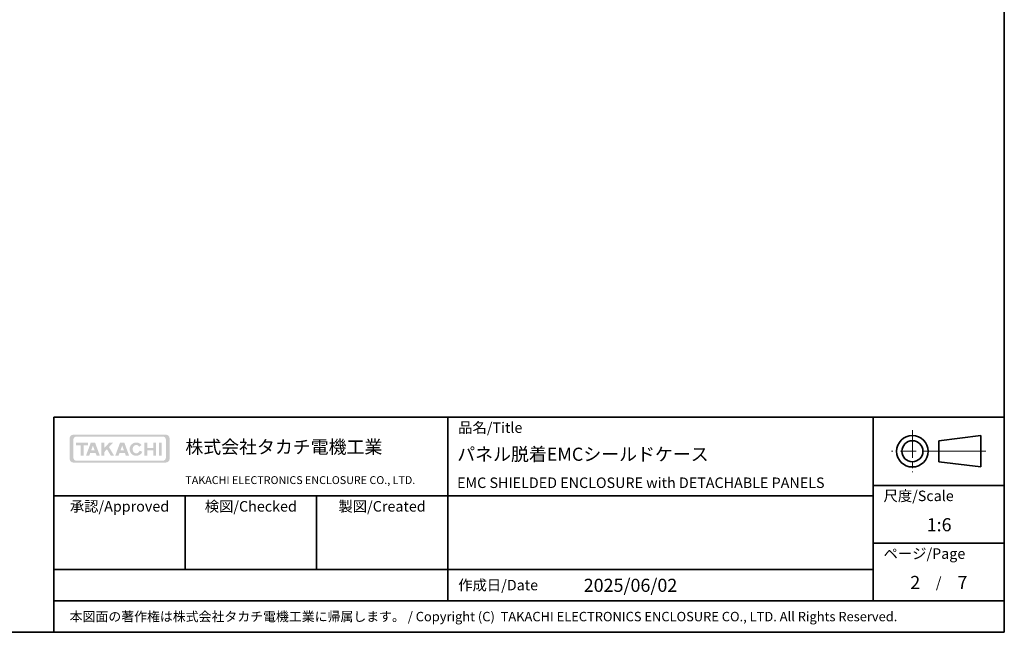
# Model space of a CAD drawing. Units: millimetres. Extents: x 36 to 9871, y 20 to 1706.
# Drawn here: x 2245 to 3370, y 20 to 720 of the extents above; entities that cross this region are included whole.
import ezdxf
from ezdxf.enums import TextEntityAlignment as Align

# ---------------------------------------------------------------- set-up
doc = ezdxf.new("R2010")
doc.units = ezdxf.units.MM
doc.header["$LTSCALE"] = 2.5
doc.linetypes.add('CHAIN', pattern=[0.35429999999999995, 0.2362, -0.0295, 0.0591, -0.0295])
for name, color, linetype, lineweight in [('Border (ISO)', 7, 'Continuous', 35), ('Hatch (ISO)', 1, 'Continuous', 18), ('Title (ISO)', 7, 'Continuous', 35)]:
    doc.layers.add(name, color=color, linetype=linetype, lineweight=lineweight)
doc.styles.add('Note Text (TK)', font='txt')
doc.styles.add('Text Style40', font='txt')
doc.styles.add('Text Style67', font='arial.ttf')

# ---------------------------------------------------------------- blocks, each defined once
blk = doc.blocks.new('Borders tk図枠')
at = {"layer": 'Border (ISO)'}
for p in [(405.4999999999999, 289), (14.50000000000001, 8.000000000000007)]:
    blk.add_line(p, (405.4999999999999, 8.000000000000007), dxfattribs=at)
blk = doc.blocks.new('Title Blocks コピー版 tk表題欄')
at = {"layer": 'Hatch (ISO)'}
h = blk.add_hatch(color=256, dxfattribs=at)
edge = h.paths.add_edge_path(flags=0)
edge.add_arc((95.444849922821, 237.346881026017), 0.5958259999999996, 269.9999999999897, 360)
edge.add_line((96.040675922821, 237.3468810260171), (96.04067592282095, 240.7585970260168))
edge.add_arc((95.44484992282096, 240.7585970260169), 0.5958259999999996, 0, 90.0000000000068)
edge.add_line((95.44484992282091, 241.3544230260169), (79.00658192282103, 241.3544230260169))
edge.add_arc((79.00658192282103, 240.7585970260169), 0.5958259999999996, 90, 180)
edge.add_line((78.41075592282102, 240.7585970260168), (78.41075592282081, 237.3468810260171))
edge.add_arc((79.00658192282081, 237.3468810260168), 0.5958259999999996, 180, 270.0000000000205)
edge.add_line((79.00658192282103, 236.7510550260168), (95.44484992282091, 236.751055026017))
edge = h.paths.add_edge_path()
edge.add_line((77.70882392282107, 241.0034570260169), (77.70882392282107, 237.1020210260171))
edge.add_arc((78.41075592282097, 237.102021026017), 0.7019319999998935, 180, 270.000000000008)
edge.add_line((78.41075592282105, 236.4000890260172), (96.04067592282101, 236.4000890260172))
edge.add_arc((96.040675922821, 237.102021026017), 0.7019319999998921, 270, 360)
edge.add_line((96.7426079228209, 237.1020210260171), (96.74260792282098, 241.0034570260169))
edge.add_arc((96.04067592282107, 241.003457026017), 0.7019319999998921, 0, 90.00000000000873)
edge.add_line((96.04067592282095, 241.705389026017), (78.41075592282105, 241.7053890260169))
edge.add_arc((78.41075592282105, 241.0034570260169), 0.7019319999999984, 90.00000000000072, 180)
for points in [[(78.94128592282102, 240.1954190260171), (78.94128592282102, 239.7056990260171), (79.79013392282097, 239.7056990260171), (79.79013392282097, 237.7060090260171), (80.37779792282102, 237.7060090260171), (80.37779792282102, 239.7056990260171), (81.22664592282104, 239.7056990260171), (81.22664592282104, 240.1954190260171)], [(85.55355153134052, 237.7060090260171), (84.81294043548178, 238.9396854897348), (84.28739592282106, 238.3724785432585), (84.28739592282106, 237.7060090260171), (83.76502792282103, 237.7060090260171), (83.76502792282103, 240.1954190260171), (84.28739592282106, 240.1954190260171), (84.28739592282106, 239.1472136578642), (85.2586086041826, 240.1954190260171), (85.97643794456017, 240.1954190260171), (85.18872726044239, 239.3452627384302), (86.172817922821, 237.7060090260171)], [(91.96090243223207, 240.1954190260171), (91.96090243223207, 237.7060090260171), (92.4791894322321, 237.7060090260171), (92.4791894322321, 238.7058540260171), (93.63819343223211, 238.7058540260171), (93.63819343223211, 237.7060090260171), (94.15648043223207, 237.7060090260171), (94.15648043223207, 240.1954190260171), (93.63819343223211, 240.1954190260171), (93.63819343223211, 239.195574026017), (92.4791894322321, 239.195574026017), (92.4791894322321, 240.1954190260171)], [(94.71149643223212, 240.1954190260171), (94.71149643223212, 237.7060090260171), (95.2338644322322, 237.7060090260171), (95.2338644322322, 240.1954190260171)]]:
    blk.add_hatch(color=256, dxfattribs=at).paths.add_polyline_path(points)
h = blk.add_hatch(color=256, dxfattribs=at)
h.paths.add_polyline_path([(82.45967999495221, 238.7589070260171), (81.8218998506899, 238.7589070260171), (82.14078992282104, 239.627313026017)], flags=0)
h.paths.add_polyline_path([(82.64850318183746, 238.2447010260171), (81.63307666380464, 238.2447010260171), (81.43526189659153, 237.7060090260171), (80.81854592282102, 237.7060090260171), (81.73268992282102, 240.1954190260171), (82.54888992282102, 240.1954190260171), (83.46303392282098, 237.7060090260171), (82.84631794905052, 237.7060090260171)])
h = blk.add_hatch(color=256, dxfattribs=at)
h.paths.add_polyline_path([(87.39654585068993, 238.7589070260171), (88.03432599495216, 238.7589070260171), (87.71543592282107, 239.627313026017)], flags=0)
h.paths.add_polyline_path([(87.00990789659151, 237.7060090260171), (87.20772266380467, 238.2447010260171), (88.22314918183736, 238.2447010260171), (88.42096394905047, 237.7060090260171), (89.03767992282091, 237.7060090260171), (88.123535922821, 240.1954190260171), (87.30733592282104, 240.1954190260171), (86.39319192282105, 237.7060090260171)])
h = blk.add_hatch(color=256, dxfattribs=at)
edge = h.paths.add_edge_path()
edge.add_arc((90.39257192282079, 238.9507140260171), 1.273272000000011, 38.55054079078439, 336.5820184016556)
edge.add_line((91.56096443223191, 238.4446700260172), (91.04202846323602, 238.6694270587604))
edge.add_ellipse((90.392571922821, 238.9507140260171), major_axis=(0, -0.7998759999999119), ratio=0.8673469387756529, start_angle=128.5505407907963, end_angle=426.582018401653, ccw=False)
edge.add_line((90.96328818027123, 239.4055047731898), (91.38834540645578, 239.7442231660233))
at = {"layer": 'Title (ISO)'}
for p, q in [((74.70882392282105, 245.052739026017), (255.7088239228211, 245.052739026017)), ((74.70882392282105, 204.052739026017), (74.70882392282105, 245.052739026017)), ((149.7088239228211, 245.052739026017), (149.7088239228211, 210.052739026017)), ((230.7088239228211, 245.052739026017), (230.7088239228211, 210.052739026017)), ((255.7088239228211, 245.052739026017), (255.7088239228211, 204.052739026017)), ((243.2088239228211, 240.552739026017), (251.2088239228211, 241.552739026017)), ((243.2088239228211, 240.552739026017), (243.2088239228211, 236.552739026017)), ((251.2088239228211, 235.552739026017), (251.2088239228211, 241.552739026017)), ((243.2088239228211, 236.552739026017), (251.2088239228211, 235.552739026017)), ((230.7088239228211, 232.052739026017), (255.7088239228211, 232.052739026017)), ((74.70882392282105, 230.052739026017), (230.7088239228211, 230.0527390260171)), ((99.70882392282105, 230.052739026017), (99.70882392282108, 216.052739026017)), ((124.708823922821, 230.052739026017), (124.708823922821, 216.052739026017)), ((230.7088239228211, 221.052739026017), (255.7088239228211, 221.052739026017)), ((74.70882392282105, 216.052739026017), (230.7088239228211, 216.052739026017)), ((255.7088239228211, 210.052739026017), (74.70882392282105, 210.052739026017)), ((74.70882392282105, 204.052739026017), (255.7088239228211, 204.052739026017))]:
    blk.add_line(p, q, dxfattribs=at)
at = {"layer": 'Title (ISO)', "color": 4, "linetype": 'CHAIN', "lineweight": 18, "ltscale": 8.889559745788574}
blk.add_line((238.2088239228211, 242.5527390260171), (238.2088239228211, 234.552739026017), dxfattribs=at)
at = {"layer": 'Title (ISO)', "color": 4, "linetype": 'CHAIN', "lineweight": 18, "ltscale": 20.00163269042969}
blk.add_line((252.2088239228211, 238.552739026017), (234.2088239228211, 238.552739026017), dxfattribs=at)
at = {"layer": 'Title (ISO)'}
for radius in [3, 2]:
    blk.add_circle((238.2088239228211, 238.5527390260171), radius, dxfattribs=at)
at = {"layer": 'Title (ISO)', "color": 1, "char_height": 2.000000029802322, "line_spacing_factor": 1.5, "style": 'Note Text (TK)'}
for s, insert, attachment_point in [('\\fＭＳ Ｐゴシック|b0|i0;{\\H2.0000;品名/Title}', (151.708823922821, 243.052739026017), 4), ('\\fＭＳ Ｐゴシック|b0|i0;{\\H2.0000;尺度/Scale}', (232.7088239228211, 230.052739026017), 4), ('\\fＭＳ Ｐゴシック|b0|i0;{\\H2.0000;承認/Approved}', (87.20882392282105, 228.052739026017), 5), ('\\fＭＳ Ｐゴシック|b0|i0;{\\H2.0000;検図/Checked}', (112.208823922821, 228.0527390260171), 5), ('\\fＭＳ Ｐゴシック|b0|i0;{\\H2.0000;製図/Created}', (137.208823922821, 228.052739026017), 5), ('\\fＭＳ Ｐゴシック|b0|i0;{\\H2.0000;ページ/Page}', (232.7088239228211, 219.052739026017), 4), ('\\fＭＳ Ｐゴシック|b0|i0;{\\H2.0000;作成日/Date}', (151.708823922821, 213.052739026017), 4)]:
    blk.add_mtext(s, dxfattribs=dict(at, insert=insert, attachment_point=attachment_point))
at = {"layer": 'Title (ISO)', "color": 7, "line_spacing_factor": 1.5, "style": 'Note Text (TK)'}
for s, insert, char_height, attachment_point in [('株式会社タカチ電機工業', (99.74260792282095, 239.052739026017), 2.5, 4), ('\\fArial|b0|i0;{\\H1.4986;TAKACHI ELECTRONICS ENCLOSURE CO., LTD.}', (99.74260792282095, 233.052739026017), 1.49859994649887, 4), ('\\fＭＳ Ｐゴシック|b0|i0;{\\H2.0000;/}', (243.2088239228211, 213.5527390260171), 2.000000029802322, 5), ('\\fMS PGothic|b0|i0;{\\H1.8000;本図面の著作権は株式会社タカチ電機工業に帰属します。 / Copyright (C)\xa0 TAKACHI ELECTRONICS ENCLOSURE CO., LTD. All Rights Reserved.}', (77.70882392282107, 207.052739026017), 1.800000071525573, 4)]:
    blk.add_mtext(s, dxfattribs=dict(at, insert=insert, char_height=char_height, attachment_point=attachment_point))
at = {"layer": 'Title (ISO)', "color": 7}
for tag, p, height, style in [('<品名>_001', (152.524164831912, 236.7388185714716), 2.5, 'Note Text (TK)'), ('<Title>_001', (152.4878143697324, 231.5520568828656), 2.000000029802322, 'Text Style67'), ('<型番>_001', (152.6576875571527, 219.9930798731327), 3.000000119209289, 'Text Style40'), ('作成日_001', (175.6250171046392, 211.7814322078352), 2.5, 'Note Text (TK)'), ('<ページ_No.>_001', (237.9488807410029, 212.302739026017), 2.5, 'Note Text (TK)'), ('<総ページ数>_001', (246.7926307410029, 212.302739026017), 2.5, 'Note Text (TK)')]:
    blk.add_attdef(tag, p, '', height=height, dxfattribs=dict(at, style=style))
at = {"layer": 'Title (ISO)', "color": 7, "style": 'Note Text (TK)'}
for tag, p in [('<尺度>', (243.2088239228211, 224.552739026017)), ('<部品サイズ>', (112.208823922821, 213.052739026017))]:
    blk.add_attdef(tag, text='', height=2.5, dxfattribs=at).set_placement(p, align=Align.MIDDLE_CENTER)

msp = doc.modelspace()

# ---------------------------------------------------------------- block references
at = {"xscale": 6, "yscale": 6, "zscale": 6}
msp.add_blockref('Borders tk図枠', (936.7499999999997, -28.00000000000004), dxfattribs=at)
ref = msp.add_blockref('Title Blocks コピー版 tk表題欄', (1835.497056463073, -1204.316434156102), dxfattribs=dict(xscale=6, yscale=6, zscale=6))
ref.add_attrib('<品名>_001', 'パネル脱着EMCシールドケース', (2744.642045454546, 216.1164772727274), dxfattribs={"layer": 'Title (ISO)', "color": 7, "height": 15, "style": 'Note Text (TK)'})
ref.add_attrib('<尺度>_001', '1:6', (3281.071022727273, 135.5), dxfattribs={"layer": 'Title (ISO)', "color": 7, "height": 15, "style": 'Note Text (TK)'})
ref.add_attrib('作成日_001', '2025/06/02', (2889.16193019133, 66.24431795449073), dxfattribs={"layer": 'Title (ISO)', "color": 7, "height": 15, "style": 'Note Text (TK)'})
ref.add_attrib('<Title>_001', 'EMC SHIELDED ENCLOSURE with DETACHABLE PANELS', (2744.423942681468, 184.9959071410914), dxfattribs={"layer": 'Title (ISO)', "color": 7, "height": 12.00000017881393, "style": 'Text Style67'})
ref.add_attrib('<ページ_No.>_001', '2', (3262.295454545454, 69.49999999999994), dxfattribs={"layer": 'Title (ISO)', "color": 7, "height": 15, "style": 'Note Text (TK)'})
ref.add_attrib('<総ページ数>_001', '7', (3316.252840909091, 69.49999999999994), dxfattribs={"layer": 'Title (ISO)', "color": 7, "height": 15, "style": 'Note Text (TK)'})

doc.saveas('drawing.dxf')
